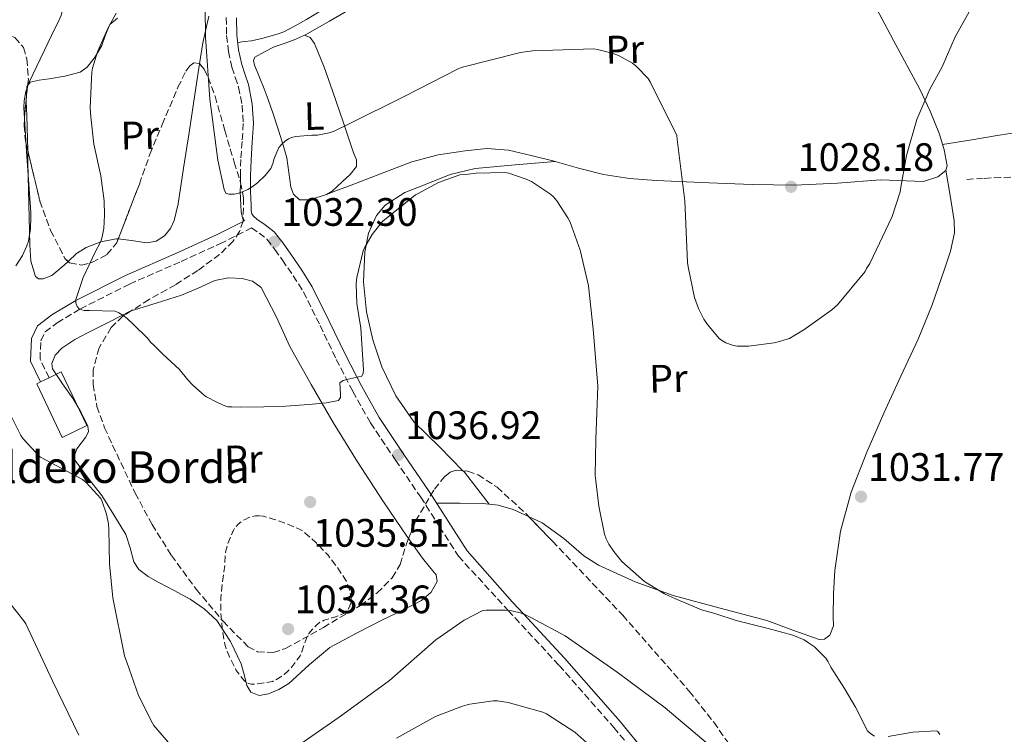
# Model space of a CAD drawing. Units: metres. Extents: x 644583 to 648035, y 4748460 to 4750845.
# Drawn here: x 645669 to 645917, y 4749901 to 4750082 of the extents above; entities that cross this region are included whole.
import ezdxf
from ezdxf.enums import TextEntityAlignment as Align

# ---------------------------------------------------------------- set-up
doc = ezdxf.new("R2010")
doc.units = ezdxf.units.M
doc.header["$MEASUREMENT"] = 0
doc.linetypes.add('DGN Style 3', pattern=[2.435890702152634, 1.739921930109024, -0.6959687720436097])
doc.linetypes.add('DGN Style 5', pattern=[1.217945351076317, 0.5219765790327072, -0.6959687720436097])
for name, color, linetype, lineweight in [('Barranco lineal no visto', 142, 'DGN Style 5', 0), ('Camino', 7, 'DGN Style 3', 0), ('Cota de punto acotado terreno', 7, 'Continuous', 0), ('Curva de nivel de depresión intermedia', 30, 'DGN Style 3', 0), ('Curva de nivel intermedia', 30, 'Continuous', 0), ('Edificio', 1, 'Continuous', 13), ('Etiqueta de uso rústico', 92, 'Continuous', 0), ('Línea de cambio de uso (parcela vista)', 92, 'Continuous', 0), ('Margen derecho', 7, 'Continuous', 0), ('Punto acotado terreno (símbolo)', 7, 'Continuous', 0), ('Senda', 7, 'DGN Style 3', 0), ('Texto de Borda', 7, 'Continuous', 0), ('Zona arbolada', 92, 'DGN Style 3', 0)]:
    doc.layers.add(name, color=color, linetype=linetype, lineweight=lineweight)
doc.styles.add('Style-Arial', font='arial.ttf')

# ---------------------------------------------------------------- blocks, each defined once
blk = doc.blocks.new('5PATER')
at = {"layer": 'Barranco lineal no visto', "linetype": 'Continuous', "lineweight": 0}
h = blk.add_hatch(color=51, dxfattribs=at)
edge = h.paths.add_edge_path()
edge.add_ellipse((0, 0), major_axis=(-0.1095731443231308, -0.1110710700762829), ratio=0.9994222409660317, start_angle=0, end_angle=360)

msp = doc.modelspace()

# ---------------------------------------------------------------- linework, layer by layer
at = {"layer": 'Camino', "color": 7, "linetype": 'DGN Style 3', "lineweight": 0}
for points in [[(645720.7399999985, 4750082.15, 1028.520000000004), (645720.829999998, 4750077.630000001, 1028.559999999998), (645721.3199999996, 4750073.61, 1028.550000000003), (645722.1700000013, 4750069.630000002, 1028.559999999998), (645723.0100000016, 4750067.11, 1028.580000000002), (645723.8399999987, 4750064.58, 1028.619999999995), (645724.7500000006, 4750060.010000001, 1028.690000000002), (645725.0500000003, 4750055.430000002, 1028.880000000005), (645724.7399999973, 4750050.880000001, 1029.210000000006), (645724.4099999988, 4750046.340000001, 1029.580000000002), (645724.3199999993, 4750042.270000001, 1029.869999999995), (645724.2800000012, 4750038.210000002, 1030.160000000003), (645724.3299999982, 4750036.45, 1030.460000000007), (645724.4099999988, 4750034.690000001, 1030.800000000003), (645724.5000000002, 4750033.150000001, 1030.889999999999), (645724.7999999998, 4750031.62, 1030.990000000005), (645725.3200000006, 4750030.810000001, 1031.130000000005)], [(645675.9999999991, 4749991.180000001, 1036.770000000004), (645673.6999999991, 4749995.92, 1036.770000000004), (645673.8899999991, 4750000.530000002, 1036.820000000007), (645675, 4750002.75, 1036.899999999994), (645678.0699999989, 4750005.080000003, 1036.970000000001), (645683.8899999993, 4750008.58, 1034.990000000005), (645696.2800000011, 4750014.86, 1033.009999999995), (645709.3500000002, 4750020.560000001, 1033.009999999995), (645719.1200000002, 4750025.040000002, 1033.009999999995), (645727.14, 4750029.029999999, 1031.460000000007), (645729.030000001, 4750027.750000001, 1031.630000000005), (645731.0000000002, 4750026.180000001, 1031.820000000007), (645733.0199999987, 4750023.609999999, 1032.149999999994), (645734.9099999996, 4750020.930000002, 1032.460000000006), (645737.6599999988, 4750016.960000002, 1032.779999999999), (645740.2199999981, 4750012.869999999, 1033.100000000006), (645744.4499999993, 4750004.380000002, 1033.830000000002), (645748.5399999997, 4749995.840000002, 1034.570000000007), (645752.6999999994, 4749987.730000002, 1035.309999999998), (645757.1799999987, 4749979.779999999, 1036.039999999994), (645763.4799999996, 4749970.380000001, 1036.830000000002), (645769.8500000021, 4749961.03, 1037.389999999999), (645774.6199999999, 4749953.570000002, 1037.710000000007), (645779.3899999997, 4749946.12, 1038.029999999999), (645791.9600000003, 4749932.390000002, 1039.110000000001), (645804.8099999981, 4749918.560000002, 1040.210000000007), (645818.6000000014, 4749902.880000004, 1041.429999999993), (645831.4800000006, 4749887.680000001, 1042.589999999997)]]:
    msp.add_polyline3d(points, dxfattribs=at)
at = {"layer": 'Curva de nivel de depresión intermedia', "color": 30, "linetype": 'DGN Style 3', "lineweight": 0, "elevation": 1035, "flags": 128}
msp.add_lwpolyline([(645729.0700000012, 4749956.31), (645728.1100000001, 4749956.279999998), (645727.4000000015, 4749956.189999999), (645726.4300000014, 4749955.859999998), (645725.5500000007, 4749955.430000001), (645724.6299999999, 4749954.910000001), (645723.7699999993, 4749954.24), (645722.9600000002, 4749953.310000001), (645722.4500000007, 4749952.480000001), (645722.3800000013, 4749952.34), (645721.1000000006, 4749949.24), (645720.5500000007, 4749947.119999999), (645720.4800000014, 4749946.279999998), (645720.3800000009, 4749944.15), (645719.3300000003, 4749935.59), (645719.3300000003, 4749934.640000001), (645719.3799999994, 4749931.859999999), (645719.7000000014, 4749928.010000001), (645720.3499999996, 4749923.890000001), (645720.7400000007, 4749922.609999998), (645721.57, 4749920.67), (645723.2799999999, 4749917.289999999), (645723.7800000005, 4749916.630000001), (645725.1700000009, 4749914.800000001), (645725.9900000012, 4749914.109999999), (645727.0400000017, 4749913.83), (645727.9200000003, 4749913.83), (645728.2900000013, 4749913.83), (645732.3900000005, 4749914.489999999), (645733.07, 4749914.779999998), (645735.3800000012, 4749916.210000001), (645736.2300000006, 4749917), (645737.0300000008, 4749917.789999999), (645739.4300000013, 4749920.930000001), (645739.7900000013, 4749921.949999998), (645741.0899999999, 4749925.63), (645741.6300000007, 4749926.609999998), (645742.5200000004, 4749927.730000001), (645743.5799999998, 4749928.830000001), (645744.4699999995, 4749929.51), (645745.490000001, 4749929.959999999), (645747.4199999998, 4749930.539999999), (645747.8400000001, 4749930.640000002), (645750.3700000002, 4749931.640000001), (645751.1500000004, 4749932.239999999), (645751.2700000011, 4749932.38), (645751.8600000012, 4749933.319999998), (645752.2900000003, 4749934.62), (645752.3100000004, 4749935.59), (645752.2800000013, 4749935.779999999), (645751.5800000017, 4749938.529999999), (645751.0699999998, 4749939.81), (645750.9800000006, 4749940), (645748.6800000004, 4749943.480000001), (645746.4400000009, 4749946.359999998), (645743.2900000014, 4749949.67), (645740.5900000014, 4749952.069999999), (645739.2700000004, 4749952.949999998), (645738.4299999999, 4749953.319999999), (645738.0700000002, 4749953.46), (645735.37, 4749954.58), (645732.6000000006, 4749955.519999999), (645730.0999999995, 4749956.199999998), (645729.0700000012, 4749956.31)], dxfattribs=at)
at = {"layer": 'Curva de nivel intermedia', "color": 30, "linetype": 'Continuous', "lineweight": 0, "flags": 128}
for points, elevation in [([(645666.9900000013, 4750174.350000001), (645670.6300000001, 4750164.189999999), (645676.8000000014, 4750149.619999999), (645682.3, 4750134.699999999), (645684.9000000019, 4750123.52), (645684.940000002, 4750122.649999999), (645683.8800000005, 4750107.31), (645681.3600000013, 4750092.029999998), (645681.0599999997, 4750091.239999999), (645679.0099999999, 4750082.680000001), (645678.1600000005, 4750080.640000001), (645677.5300000003, 4750079.58), (645670.9299999997, 4750065.880000001), (645670.1500000019, 4750063.5), (645669.6900000013, 4750061.130000001), (645669.5999999997, 4750059.430000001), (645670.3300000007, 4750048.31), (645671.360000001, 4750032.939999999), (645671.37, 4750031.720000001), (645671.2699999994, 4750028.800000002), (645670.7599999999, 4750025.699999999), (645670.3399999996, 4750024.480000001), (645669.24, 4750022.029999998), (645667.6100000005, 4750019.480000001)], 1040), ([(645715.3700000017, 4750092.380000001), (645715.5100000004, 4750077.249999999), (645716.5699999998, 4750061.569999999), (645718.5800000015, 4750046.16), (645720.2500000012, 4750038.770000001), (645720.6, 4750037.840000001), (645721.3600000021, 4750037.57), (645722.2000000003, 4750037.57), (645722.73, 4750037.579999999), (645723.5800000017, 4750037.699999999), (645724.5499999995, 4750038.079999999), (645726.1600000011, 4750038.730000001), (645727.2800000008, 4750039.390000001), (645728.5999999996, 4750040.439999999), (645730.5399999998, 4750042.26), (645732.0100000005, 4750044.07), (645732.4800000021, 4750045.319999999), (645732.8399999997, 4750046.58), (645734.0500000013, 4750049.309999999), (645734.770000001, 4750050.21), (645735.5900000012, 4750050.980000001), (645736.4899999998, 4750051.569999998), (645737.2200000007, 4750051.909999998), (645738.2800000003, 4750052.13), (645742.3799999995, 4750052.460000001), (645743.8200000012, 4750052.49), (645746.7400000005, 4750053.029999998), (645747.9600000008, 4750053.46), (645751.6100000008, 4750055.230000001), (645765.6400000011, 4750062.239999999), (645779.3200000003, 4750069.249999999), (645780.1100000016, 4750069.54), (645795.0800000007, 4750073.369999998), (645798.1000000003, 4750073.739999999), (645813.6100000002, 4750074.24), (645814.52, 4750074.130000001), (645818.2000000014, 4750073.21), (645819.8399999997, 4750072.57), (645823.310000001, 4750070.609999998), (645824.2699999998, 4750069.859999999)], 1030), ([(645692.9300000007, 4750083.279999999), (645690.8499999996, 4750079.439999999), (645688.190000002, 4750073.529999999), (645686.9300000013, 4750069.42), (645686.8100000008, 4750068.369999998), (645686.7400000015, 4750066.71), (645686.4000000017, 4750059.329999999), (645686.5700000015, 4750057.11), (645687.2700000011, 4750050.199999998), (645689.0300000003, 4750042.199999999), (645689.9100000008, 4750035.88), (645689.9700000011, 4750032.239999999), (645689.8100000003, 4750028.92), (645689.4400000015, 4750026.759999998), (645689.0300000003, 4750025.619999998), (645687.6700000013, 4750022.930000001), (645684.6300000013, 4750016.51), (645682.7100000014, 4750010.970000002), (645682.7600000005, 4750010.079999999), (645683.0700000012, 4750009.199999999), (645683.6400000012, 4750008.52), (645684.8700000006, 4750008.189999999), (645685.7199999999, 4750008.199999999), (645686.1600000003, 4750008.199999999), (645692.6900000013, 4750007.970000001), (645693.6000000011, 4750007.599999999), (645694.6300000015, 4750007.02), (645695.6799999998, 4750006.189999998), (645697.2500000012, 4750004.76), (645700.9400000015, 4750001.080000001), (645701.6000000008, 4750000.2), (645702.41, 4749999.409999998), (645704.7100000001, 4749997.12), (645708.9200000011, 4749993.28), (645711.0600000002, 4749990.709999999)], 1035), ([(645824.2699999998, 4750069.859999999), (645827.3299999998, 4750066.739999999), (645827.8000000014, 4750065.9), (645834.5000000002, 4750052.409999999), (645834.6400000011, 4750051.369999997), (645836.5200000008, 4750035.9), (645837.2699999998, 4750020.31), (645837.3900000004, 4750019.179999999), (645839.030000001, 4750011.449999999), (645840.03, 4750008.67), (645841.3900000014, 4750005.989999999), (645842.2400000007, 4750004.61), (645845.35, 4750001.05), (645846.2500000006, 4750000.460000002), (645846.9500000002, 4750000.039999999), (645848.5900000008, 4749999.390000001), (645849.7799999999, 4749999.179999999), (645850.890000001, 4749999.16), (645852.6000000008, 4749999.16), (645859.150000002, 4750000.019999999), (645859.5200000008, 4750000.079999999), (645863.03, 4750001.15), (645864.1000000008, 4750001.749999999), (645866.6300000009, 4750003.309999999), (645873.7200000009, 4750008.31), (645875.1000000001, 4750009.599999999), (645882.1000000007, 4750017.999999999), (645882.4200000003, 4750018.77), (645883.2699999998, 4750020.09), (645888.9600000004, 4750031.96), (645890.980000001, 4750038.17), (645891.1500000008, 4750039.310000001), (645892.5600000013, 4750047.3), (645895.1299999995, 4750056.42), (645897.9000000012, 4750062.939999999), (645898.3400000016, 4750063.9), (645901.5500000013, 4750069.75), (645904.8500000003, 4750077.329999999), (645908.3500000006, 4750083.609999998)], 1030), ([(645711.0600000002, 4749990.709999999), (645712.2000000001, 4749989.42), (645715.3700000017, 4749986.61), (645715.7200000006, 4749986.369999998), (645718.3800000005, 4749985.029999999), (645719.9200000004, 4749984.279999998), (645721.140000001, 4749983.880000001), (645722.1800000002, 4749983.82), (645724.4600000001, 4749983.800000001), (645730.2400000002, 4749983.81), (645735.77, 4749983.98), (645741.6200000017, 4749984.439999999), (645746.0499999997, 4749984.86), (645749.1200000008, 4749985.479999999), (645749.5700000002, 4749986.21), (645749.5700000002, 4749987.039999999), (645749.4100000013, 4749989.869999999), (645750.2699999998, 4749990.49), (645751.1900000006, 4749990.759999999), (645755.0000000015, 4749991.599999999), (645755.3500000002, 4749992.33), (645755.3600000015, 4749993.180000001), (645754.7100000011, 4750003.680000001), (645753.6900000018, 4750009.95), (645753.5599999998, 4750014.91), (645753.6400000004, 4750015.720000001), (645753.7200000008, 4750016.539999999), (645755.3200000012, 4750023.24), (645755.7200000013, 4750024.17), (645757.6300000001, 4750027.399999999), (645760.070000001, 4750030.520000001), (645760.2800000011, 4750030.75), (645768.4999999999, 4750037.38), (645769.2199999995, 4750037.76), (645774.3300000015, 4750040.470000002), (645779.7600000007, 4750042.460000001), (645781.1399999999, 4750042.529999999), (645783.8800000001, 4750042.829999999), (645791.1199999999, 4750043.010000001), (645792.0800000011, 4750042.840000001), (645796.490000001, 4750041.32), (645797.8000000007, 4750040.720000001), (645802.6700000013, 4750037.579999999), (645803.3500000008, 4750036.890000001), (645804.2000000002, 4750035.909999999), (645807.0000000009, 4750031.609999998), (645807.5799999997, 4750030.48), (645810.1200000012, 4750023.42), (645810.2199999995, 4750023.039999999), (645812.2300000011, 4750014.4), (645813.370000001, 4750003.430000001), (645814.5500000013, 4749989.04), (645814.0999999997, 4749975.56), (645813.9299999999, 4749966.520000001), (645814.0900000008, 4749965.189999998), (645814.8500000008, 4749958.76), (645816.3000000014, 4749951.689999999), (645816.7000000015, 4749950.539999999), (645817.380000001, 4749949.2), (645818.6600000019, 4749947.329999999), (645820.6300000009, 4749944.779999998), (645826.3900000011, 4749939.749999999), (645826.6500000004, 4749939.539999999), (645831.4600000004, 4749936.59), (645832.4999999999, 4749936.15), (645834.0300000008, 4749935.480000001), (645840.8000000013, 4749932.599999999), (645844.1000000003, 4749931.67), (645849.4900000016, 4749929.92), (645857.6000000008, 4749927.869999999), (645863.8100000002, 4749926.210000001), (645866.66, 4749924.99), (645867.8300000012, 4749924.239999999), (645869.2999999998, 4749923.220000001), (645872.190000002, 4749920.410000001), (645872.78, 4749919.409999999), (645873.4700000007, 4749918.109999998), (645876.8500000002, 4749912.749999999), (645879.7000000001, 4749908.01), (645882.7100000009, 4749901.999999999), (645883.4999999999, 4749901.230000001), (645884.4200000007, 4749900.679999999)], 1035), ([(645666.0400000013, 4749982.199999998), (645668.88, 4749976.640000002), (645669.4800000013, 4749975.789999999), (645673.5899999996, 4749971.279999999), (645673.8300000011, 4749971.17), (645684.4400000013, 4749965.529999998), (645685.4000000004, 4749964.739999998), (645689.0800000017, 4749960.680000001), (645689.4300000003, 4749959.970000001), (645690.5099999999, 4749956.739999999), (645691.0000000016, 4749954.260000001), (645691.0799999998, 4749952.970000001), (645691.2200000007, 4749944.159999999), (645692.0700000002, 4749935.640000002), (645695.0700000019, 4749920.930000001), (645695.3899999993, 4749920.009999998), (645695.6300000007, 4749919.369999999), (645698.5499999998, 4749910.980000001), (645702.1100000005, 4749903.939999999), (645702.4900000005, 4749903.37), (645707.0800000015, 4749898.019999999)], 1040), ([(645662.4400000004, 4749938.739999999), (645669.6500000012, 4749929.820000002), (645670.0900000016, 4749929.01), (645676.890000001, 4749914.609999998), (645683.4900000015, 4749900.909999998)], 1045), ([(645736.8699999999, 4749896.91), (645749.2200000014, 4749905.5), (645761.990000001, 4749914.710000001), (645773.6299999995, 4749925.02), (645780.7900000011, 4749930), (645785.5699999998, 4749932.409999999), (645786.3800000013, 4749932.51), (645791.1800000002, 4749932.460000001), (645792.8299999998, 4749932.310000001), (645794.9600000001, 4749931.84), (645796.110000001, 4749931.430000001), (645797.7899999997, 4749930.569999999), (645806.3100000002, 4749926.039999999), (645819.4300000007, 4749916.880000002), (645831.57, 4749907.82), (645843.0800000011, 4749898.159999999)], 1040), ([(645763.7700000004, 4749900.16), (645773.5900000016, 4749905.609999999), (645780.4400000002, 4749908.289999999), (645781.550000001, 4749908.570000002), (645782.2900000009, 4749908.77), (645788.1800000007, 4749909.599999999), (645789.2400000001, 4749909.57), (645791.9800000006, 4749909.190000001), (645800.6700000007, 4749906.720000001), (645801.5800000007, 4749906.28), (645808.7399999998, 4749901.680000001), (645811.8199999998, 4749899.029999999)], 1045), ([(645887.9200000011, 4749900.58), (645894.1200000015, 4749901.710000001), (645900.1000000006, 4749901.99), (645900.4900000017, 4749901.82), (645900.9800000013, 4749901.069999999)], 1035)]:
    msp.add_lwpolyline(points, dxfattribs=dict(at, elevation=elevation))
at = {"layer": 'Edificio', "color": 1, "linetype": 'Continuous', "lineweight": 13, "elevation": 1037, "flags": 128}
msp.add_lwpolyline([(645685.5300000003, 4749979.100000001), (645679.3200000003, 4749976.140000001), (645672.8700000001, 4749989.689999999), (645673.8399999999, 4749990.16), (645676, 4749991.180000001), (645679.0800000001, 4749992.65), (645685.5300000003, 4749979.100000001)], close=True, dxfattribs=at)
at = {"layer": 'Edificio', "color": 51, "linetype": 'Continuous', "lineweight": 13, "elevation": 1037, "flags": 128}
msp.add_lwpolyline([(645679.0800000001, 4749992.65), (645676, 4749991.180000001), (645673.8399999999, 4749990.16), (645672.8700000001, 4749989.689999999), (645679.3200000003, 4749976.140000001), (645685.5300000003, 4749979.100000001), (645679.0800000001, 4749992.65)], dxfattribs=at)
at = {"layer": 'Línea de cambio de uso (parcela vista)', "color": 92, "linetype": 'Continuous', "lineweight": 0, "extrusion": (0.3540621305001537, 0.0692587132000568, 0.9326538684804586), "elevation": 558560.1233485381, "flags": 128}
msp.add_lwpolyline([(4537759.024794882, -1441084.506213413), (4537762.582302688, -1441085.504072309), (4537762.792794659, -1441085.747716189)], dxfattribs=at)
at = {"layer": 'Línea de cambio de uso (parcela vista)', "color": 92, "linetype": 'Continuous', "lineweight": 0, "extrusion": (-0.4264544757328971, -0.004566486858873614, 0.9044974998998878), "elevation": -296099.6464273126, "flags": 128}
msp.add_lwpolyline([(-4742862.896780114, 630420.822045387), (-4742865.696129988, 630420.7915002076), (-4742871.587184301, 630420.7181715552), (-4742875.279439755, 630420.5071411973)], dxfattribs=at)
at = {"layer": 'Línea de cambio de uso (parcela vista)', "color": 92, "linetype": 'Continuous', "lineweight": 0, "extrusion": (-0.01093795500686193, 0.06653923339078746, 0.9977238553628125), "elevation": 310027.4734203448, "flags": 128}
msp.add_lwpolyline([(-1407837.024831876, -4571868.692838275), (-1407837.024831876, -4571868.678008575)], dxfattribs=at)
at = {"layer": 'Línea de cambio de uso (parcela vista)', "color": 92, "linetype": 'Continuous', "lineweight": 0}
for points in [[(645860.75, 4750137.52, 1020.059999999998), (645866.4699999997, 4750125.82, 1021.300000000003), (645872.1900000004, 4750114.109999999, 1022.539999999994), (645875.0499999998, 4750107.730000001, 1024.139999999999), (645878.79, 4750098.210000001, 1028.130000000005), (645880.7000000002, 4750093.460000001, 1029.740000000005), (645882.8099999997, 4750088.699999999, 1030.410000000003), (645889.29, 4750076.380000001, 1030.460000000006), (645895.9299999997, 4750064.060000001, 1030.479999999996), (645898.5, 4750058.52, 1030.479999999996), (645900.8600000005, 4750052.74, 1030.479999999996), (645902.0599999997, 4750048.74, 1030.449999999997), (645902.7800000003, 4750044.74, 1030.410000000003), (645902.4824000001, 4750043.6054, 1030.410000000003)], [(645819.6100000005, 4750120.799000001, 1023.188800000004), (645817.3399999999, 4750119.869999999, 1023.369999999995), (645799.5099999999, 4750112.34, 1024.699999999997), (645781.8200000003, 4750104.390000001, 1025.869999999995), (645769.0800000001, 4750097.970000001, 1026.279999999999), (645756.6100000005, 4750091.01, 1026.570000000007), (645748.79, 4750086.359999999, 1026.960000000006), (645740.9900000002, 4750081.67, 1027.339999999997), (645738.1799999997, 4750080.060000001, 1027.410000000003), (645735.29, 4750078.59, 1027.470000000001), (645733.8700000001, 4750078.060000001, 1027.550000000003), (645732.4100000003, 4750077.630000001, 1027.660000000003), (645729.75, 4750076.850000001, 1027.529999999999), (645727.0999999996, 4750076.289999999, 1027.660000000003), (645725.3700000001, 4750076.09, 1028.110000000001), (645723.6399999997, 4750075.890000001, 1028.550000000003)], [(645740.5700000003, 4750077.689999999, 1027.660000000003), (645746.79, 4750081.279999999, 1027.399999999994), (645753.0199999996, 4750084.869999999, 1027.149999999994), (645759.6200000001, 4750088.57, 1026.589999999997), (645766.2699999996, 4750092.16, 1025.929999999993), (645777.0899999999, 4750097.430000001, 1025.240000000005), (645788.2199999997, 4750102.08, 1024.779999999999), (645796.7300000006, 4750104.980000001, 1024.690000000002), (645805.3099999997, 4750107.710000001, 1024.649999999994), (645810.6100000005, 4750109.730000001, 1024.559999999998), (645815.7400000002, 4750112.32, 1024.330000000002), (645817.6399999997, 4750114, 1024), (645818.6900000004, 4750116.220000001, 1023.630000000005), (645819.1500000004, 4750118.51, 1023.410000000004), (645819.6100000005, 4750120.799000001, 1023.190000000002)], [(645716.3099999997, 4750082.480000001, 1030.679999999993), (645714.8099999997, 4750075.779999999, 1030.860000000001), (645714.0037000002, 4750070.468400001, 1031.075700000001)], [(645670.5826000003, 4750064.960200001, 1039.222099999999), (645671.2100000001, 4750065.82, 1038.919999999998), (645673.5099999999, 4750066.380000001, 1038.020000000004), (645676.0300000003, 4750066.689999999, 1037.199999999997), (645679.9800000006, 4750067.34, 1036.110000000001), (645683.8399999999, 4750068.359999999, 1035.279999999999), (645685.5899999999, 4750069.600000001, 1034.990000000005), (645687.6200000001, 4750072.210000001, 1034.639999999999), (645689.3399999999, 4750075.140000001, 1034.380000000005), (645690.2000000002, 4750077.83, 1034.229999999996), (645691.3300000001, 4750080.390000001, 1034.059999999998), (645693.2800000003, 4750081.99, 1033.850000000006)], [(645746.0199999996, 4750037.51, 1031.119999999995), (645744.4400000004, 4750036.930000001, 1031.119999999995), (645742.8200000003, 4750036.49, 1031.139999999999), (645741.1799999997, 4750036.16, 1031.179999999993), (645739.2000000002, 4750036.16, 1031.179999999993), (645737.75, 4750037.52, 1031.149999999994), (645737.0199999996, 4750039.359999999, 1031.119999999995), (645736.5300000003, 4750043.07, 1031.029999999999), (645736, 4750046.720000001, 1030.860000000001), (645734.9199999999, 4750050.51, 1030.470000000001), (645733.7599999999, 4750054.27, 1029.960000000006), (645732.5700000003, 4750057.869999999, 1029.449999999997), (645731.3300000001, 4750061.439999999, 1028.940000000002), (645730.2800000003, 4750064.16, 1028.559999999998), (645729.2100000001, 4750066.880000001, 1028.360000000001), (645728.5499999998, 4750068.52, 1028.360000000001), (645727.8700000001, 4750070.15, 1028.360000000001), (645727.5800000001, 4750071.289999999, 1028.380000000005), (645727.9299999997, 4750072.189999999, 1028.360000000001), (645730.4000000004, 4750073.470000001, 1028.110000000001), (645732.8600000005, 4750074.75, 1027.789999999994), (645735.5800000001, 4750075.710000001, 1027.759999999995), (645738.2999999998, 4750076.67, 1027.720000000001), (645740.54, 4750077.699999999, 1027.660000000003), (645741.9699999997, 4750077.100000001, 1027.649999999994), (645743.04, 4750075.59, 1027.660000000003), (645745.5, 4750069.630000001, 1027.690000000002), (645747.5800000001, 4750063.680000001, 1027.850000000006), (645750.2599999999, 4750055.84, 1029.110000000001), (645752.8899999997, 4750048, 1030.729999999996), (645753.5999999996, 4750046.24, 1030.979999999996), (645753.6600000003, 4750044.550000001, 1031.119999999995), (645752.0499999998, 4750042.52, 1031.119999999995), (645750.0099999999, 4750040.710000001, 1031.119999999995), (645748.7699999996, 4750039.49, 1031.119999999995), (645747.4500000002, 4750038.34, 1031.119999999995), (645746.0199999996, 4750037.51, 1031.119999999995)], [(645714.0037000002, 4750070.468400001, 1031.075700000001), (645713.0899999999, 4750064.449999999, 1031.320000000007), (645711.3600000005, 4750053.119999999, 1031.880000000005), (645709.9800000006, 4750044.130000001, 1032.429999999993), (645708.6100000005, 4750035.140000001, 1032.970000000001), (645707.6200000001, 4750030.930000001, 1033.229999999996), (645706.6600000003, 4750028.930000001, 1033.360000000001), (645705.1500000004, 4750027.01, 1033.479999999996), (645703, 4750025.680000001, 1033.589999999997), (645700.6699999999, 4750025.279999999, 1033.679999999993), (645696.79, 4750025.83, 1033.880000000005), (645693.4628, 4750026.2437, 1034.086899999995)], [(645901.6600000003, 4750050.09, 1030.460000000006), (645908.5499999998, 4750051.230000001, 1030.220000000001), (645915.4500000002, 4750052.369999999, 1029.979999999996), (645919.8300000001, 4750053.01, 1030.199999999997), (645924.2199999997, 4750053.460000001, 1030.490000000005), (645926.9000000004, 4750052.91, 1030.460000000006), (645929.4699999997, 4750051.470000001, 1030.429999999993), (645934.2999999998, 4750048.09, 1030.550000000003), (645936.3200000003, 4750046.140000001, 1030.570000000007), (645937.9100000003, 4750043.859999999, 1030.429999999993), (645940.5199999996, 4750039, 1029.910000000003), (645943.1299999999, 4750034.15, 1029.399999999994)], [(645680.7867000002, 4750020.5702, 1036.934599999993), (645679.8300000001, 4750019.66, 1037.429999999993), (645676.6699999999, 4750017.029999999, 1038.600000000006), (645674.4600000001, 4750016.180000001, 1038.770000000004), (645673.3399999999, 4750016.180000001, 1038.830000000002), (645672.5700000003, 4750016.77, 1038.919999999998), (645671.4100000003, 4750020.67, 1039.580000000002), (645671.1699999999, 4750024.710000001, 1040.009999999995), (645670.9000000004, 4750035.140000001, 1039.929999999993), (645670.6500000004, 4750045.57, 1039.820000000007), (645670.5870000003, 4750048.6611, 1039.804300000003)], [(645803.7699999996, 4750045.82, 1033.2932), (645803.5199999996, 4750045.890000001, 1033.289999999994), (645797.7699999996, 4750047.350000001, 1033.289999999994), (645792, 4750048.710000001, 1033.289999999994), (645786.54, 4750049.09, 1033.279999999999), (645781.0499999998, 4750048.51, 1033.229999999996), (645774.25, 4750047.470000001, 1033.039999999994), (645767.6100000005, 4750045.699999999, 1032.779999999999), (645759.7199999997, 4750042.680000001, 1032.610000000001), (645751.8700000001, 4750039.680000001, 1032.009999999995), (645748.7999999998, 4750038.539999999, 1031.559999999998), (645746.0199999996, 4750037.51, 1031.119999999995)], [(645803.7699999996, 4750045.82, 1033.289999999994), (645793.6900000004, 4750044.930000001, 1033.559999999998), (645783.6100000005, 4750044.050000001, 1033.820000000007), (645777.3099999997, 4750042.5, 1034.460000000006), (645771.2000000002, 4750040.08, 1035.289999999994), (645765.8799999999, 4750038.01, 1035.759999999995), (645760.8899999997, 4750034.77, 1036), (645758.6699999999, 4750032.16, 1035.979999999996), (645756.6799999997, 4750027.730000001, 1035.919999999998), (645755.7699999996, 4750023, 1035.869999999995), (645755.3899999997, 4750015.390000001, 1035.839999999997), (645756.1600000003, 4750007.83, 1035.869999999995), (645757.7199999997, 4750000.810000001, 1036.169999999998), (645760.0599999997, 4749993.939999999, 1036.509999999995), (645763.5899999999, 4749986.67, 1036.660000000003), (645768.1200000001, 4749980.050000001, 1036.759999999995), (645774.5999999996, 4749973.710000001, 1036.740000000005), (645780.5272000004, 4749967.7171, 1036.824399999998)], [(645902.4824000001, 4750043.6054, 1030.410000000003), (645902.4600000001, 4750043.52, 1030.410000000003), (645900.4400000004, 4750041.970000001, 1030.320000000007), (645896.8600000005, 4750040.720000001, 1029.869999999995), (645885.9500000002, 4750041.220000001, 1028.110000000001), (645875.1500000004, 4750040.34, 1027.309999999998), (645864.3799999999, 4750039.810000001, 1027.470000000001), (645853.5300000003, 4750039.980000001, 1028.610000000001), (645842.6799999997, 4750040.449999999, 1029.899999999994), (645829.29, 4750040.970000001, 1031.949999999997), (645822.6200000001, 4750041.51, 1032.869999999995), (645816, 4750042.560000001, 1033.360000000001), (645809.7400000002, 4750044.15, 1033.369999999995), (645803.7699999996, 4750045.82, 1033.2932)], [(645902.4824000001, 4750043.6054, 1030.410999999993), (645903.5300000003, 4750037.24, 1030.839999999997), (645904.5700000003, 4750030.859999999, 1031.259999999995), (645904.6699999999, 4750027.779999999, 1031.470000000001), (645903.6900000004, 4750023.17, 1031.75), (645902.1399999997, 4750018.58, 1031.899999999994), (645899, 4750009.640000001, 1031.889999999999), (645895.4800000006, 4750000.980000001, 1031.839999999997), (645891.1399999997, 4749991.630000001, 1031.860000000001), (645886.7800000003, 4749982.289999999, 1031.899999999994), (645882.5, 4749972.380000001, 1032.020000000004), (645878.5800000001, 4749962.26, 1032.220000000001), (645875.9100000003, 4749952.480000001, 1032.509999999995), (645874.4199999999, 4749942.480000001, 1032.919999999998), (645874.1299999999, 4749936.699999999, 1033.25), (645873.9800000006, 4749930.9, 1033.559999999998), (645874.0800000001, 4749928.52, 1033.660000000003), (645873.2100000001, 4749926.16, 1033.759999999995), (645871.8600000005, 4749925.16, 1033.830000000002), (645870.4600000001, 4749925.07, 1033.880000000005), (645863.8700000001, 4749927.449999999, 1033.899999999994), (645857.2699999996, 4749929.869999999, 1033.820000000007), (645845.4800000006, 4749932.980000001, 1033.809999999998), (645833.5899999999, 4749936.210000001, 1033.820000000007), (645824.0300000003, 4749939.640000001, 1033.949999999997), (645814.7800000003, 4749943.83, 1034.460000000006), (645811.04, 4749946.220000001, 1034.830000000002), (645805.9800000006, 4749950.619999999, 1035.410000000003), (645800.5099999999, 4749954.58, 1036), (645797.1096000001, 4749956.145099999, 1036.354000000007)], [(645693.4628, 4750026.2437, 1034.086899999995), (645692.9299999997, 4750026.310000001, 1034.119999999995), (645689.0999999996, 4750025.52, 1034.509999999995), (645685.3700000001, 4750024.130000001, 1035.080000000002), (645682.9199999999, 4750022.600000001, 1035.830000000002), (645680.7867000002, 4750020.5702, 1036.934599999993)], [(645696.7430999996, 4750008.1019, 1036.027799999996), (645703.04, 4750010.050000001, 1035.279999999999), (645709.4400000004, 4750012.039999999, 1034.509999999995), (645713.6799999997, 4750013.83, 1034.179999999993), (645717.8799999999, 4750015.75, 1034), (645721.2699999996, 4750016.42, 1033.809999999998), (645724.7300000006, 4750016.26, 1033.679999999993), (645727.3799999999, 4750015.600000001, 1033.649999999994), (645729.5300000003, 4750013.960000001, 1033.679999999993), (645733.4199999999, 4750006.529999999, 1033.729999999996), (645736.8300000001, 4749999.109999999, 1033.869999999995), (645742.1900000004, 4749989.470000001, 1034.429999999993), (645747.7100000001, 4749979.91, 1035.020000000004), (645753.8899999997, 4749969.930000001, 1035.350000000006), (645760.25, 4749960.07, 1035.660000000003), (645765.2199999997, 4749952.779999999, 1035.880000000005), (645766.7779000001, 4749950.5781, 1035.950500000006)], [(645766.7779000001, 4749950.5781, 1035.950500000006), (645770.2999999998, 4749945.600000001, 1036.110000000001), (645772.0899999999, 4749943.470000001, 1036.190000000002), (645773.75, 4749941.380000001, 1036.240000000005), (645773.9900000002, 4749939.74, 1036.240000000005), (645772.5099999999, 4749937.029999999, 1036.240000000005), (645770.04, 4749934.92, 1036.240000000005), (645765.2000000002, 4749932.449999999, 1036.240000000005), (645760.3799999999, 4749930.180000001, 1036.240000000005), (645753.6299999999, 4749926.689999999, 1035.949999999997), (645746.9400000004, 4749923.08, 1035.470000000001), (645741.6799999997, 4749918.730000001, 1035.070000000007), (645736.5700000003, 4749913.99, 1034.699999999997), (645734.0300000003, 4749912.49, 1034.669999999998), (645731.3899999997, 4749911.369999999, 1034.759999999995), (645729.0499999998, 4749910.92, 1034.850000000006), (645726.9100000003, 4749911.810000001, 1034.960000000006), (645725.9100000003, 4749913.5, 1035.050000000003), (645725.2800000003, 4749916.25, 1035.199999999997), (645724.54, 4749918.92, 1035.339999999997), (645721.8399999999, 4749924.550000001, 1035.580000000002), (645718.3899999997, 4749929.859999999, 1035.850000000006), (645715.2000000002, 4749932.859999999, 1036.259999999995), (645711.6100000005, 4749935.24, 1036.809999999998), (645707.5800000001, 4749937.430000001, 1037.460000000006), (645703.5499999998, 4749939.59, 1038.089999999997), (645701.04, 4749940.99, 1038.410000000003), (645698.6799999997, 4749942.730000001, 1038.600000000006), (645697.3700000001, 4749944.689999999, 1038.690000000002), (645696.4699999997, 4749948.210000001, 1038.800000000003), (645695.3600000005, 4749951.619999999, 1038.919999999998), (645692.3700000001, 4749956.600000001, 1039.149999999994), (645689.2800000003, 4749961.480000001, 1039.369999999995), (645685.8899999997, 4749965.84, 1039.649999999994), (645682.5599999997, 4749970.310000001, 1039.880000000005), (645682.29, 4749971.33, 1039.889999999999), (645683.0300000003, 4749973.210000001, 1039.850000000006), (645685.2000000002, 4749976.119999999, 1039.699999999997), (645685.9100000003, 4749977.560000001, 1039.619999999995), (645685.8200000003, 4749978.949999999, 1039.559999999998), (645684.0700000003, 4749982.449999999, 1039.509999999995), (645682.1100000005, 4749985.859999999, 1039.440000000002), (645679.3499999996, 4749989.699999999, 1038.690000000002), (645676.8600000005, 4749993.480000001, 1037.899999999994), (645676.6799999997, 4749994.77, 1037.830000000002), (645677.5700000003, 4749996.880000001, 1037.740000000005), (645679.2300000006, 4749998.66, 1037.639999999999), (645682.5099999999, 4750000.859999999, 1037.460000000006), (645685.8799999999, 4750002.630000001, 1037.199999999997), (645691.2599999999, 4750005.350000001, 1036.619999999995), (645696.6399999997, 4750008.07, 1036.039999999994), (645696.7430999996, 4750008.1019, 1036.027799999996)], [(645780.5272000004, 4749967.7171, 1036.824399999998), (645780.9199999999, 4749967.32, 1036.830000000002), (645784.0300000003, 4749963.289999999, 1037.009999999995), (645787.1500000004, 4749959.27, 1037.199999999997)], [(645797.1096000001, 4749956.145099999, 1036.354000000007), (645793.2100000001, 4749957.939999999, 1036.759999999995), (645789.4199999999, 4749959.02, 1037.089999999997), (645785.5300000003, 4749959.439999999, 1037.279999999999), (645779.7000000002, 4749959.480000001, 1037.389999999999), (645773.8799999999, 4749959.52, 1037.509999999995)]]:
    msp.add_polyline3d(points, dxfattribs=at)
at = {"layer": 'Margen derecho', "color": 7, "linetype": 'Continuous', "lineweight": 0}
for points in [[(645723.3200000002, 4750082.11, 1028.520000000004), (645723.4099999995, 4750077.820000002, 1028.559999999998), (645723.87, 4750074.040000001, 1028.550000000003), (645724.6700000024, 4750070.310000001, 1028.559999999998), (645725.4600000014, 4750067.920000002, 1028.580000000002), (645726.3399999999, 4750065.230000001, 1028.619999999995), (645727.3099999977, 4750060.350000001, 1028.690000000002), (645727.6400000007, 4750055.42, 1028.880000000005), (645727.3099999977, 4750050.699999999, 1029.210000000006), (645726.989999998, 4750046.220000003, 1029.580000000002), (645726.8999999987, 4750042.230000001, 1029.869999999995), (645726.8599999985, 4750038.230000001, 1030.160000000003), (645726.9099999998, 4750036.540000002, 1030.460000000007), (645726.989999998, 4750034.82, 1030.800000000003), (645727.0599999975, 4750033.470000001, 1030.889999999999), (645727.2299999995, 4750032.600000001, 1030.990000000005), (645727.6400000007, 4750031.980000002, 1031.220000000001), (645728.4899999979, 4750031.230000001, 1031.440000000003), (645730.5599999976, 4750029.82, 1031.630000000005), (645732.850000001, 4750028.01, 1031.820000000007), (645735.0899999985, 4750025.150000001, 1032.149999999994), (645737.0199999996, 4750022.410000001, 1032.460000000006), (645739.8099999991, 4750018.380000001, 1032.779999999999), (645742.4699999989, 4750014.130000002, 1033.100000000006), (645746.7600000005, 4750005.510000001, 1033.830000000002), (645750.8500000008, 4749996.99, 1034.570000000007), (645754.9699999981, 4749988.95, 1035.309999999998), (645759.379999998, 4749981.130000002, 1036.039999999994), (645765.6200000009, 4749971.82, 1036.830000000002), (645772.0000000001, 4749962.45, 1037.389999999999), (645776.7899999979, 4749954.960000002, 1037.710000000007), (645781.5599999977, 4749947.500000001, 1037.979999999996), (645793.050000001, 4749934.480000001, 1039.130000000005), (645795.7699999991, 4749931.550000001, 1039.399999999994), (645806.1299999991, 4749920.400000001, 1040.419999999998), (645820.2100000007, 4749904.380000002, 1041.839999999997), (645832.890000001, 4749888.890000001, 1043.179999999993)], [(645725.3200000006, 4750030.810000001, 1031.130000000005), (645718.0899999999, 4750027.210000002, 1033), (645708.3700000013, 4750022.76, 1033), (645695.260000002, 4750017.030000002, 1033), (645682.7299999993, 4750010.680000001, 1035), (645676.7199999989, 4750007.070000002, 1037), (645673.1000000001, 4750004.320000002, 1037), (645671.5199999998, 4750001.140000001, 1037), (645671.2899999997, 4749995.420000001, 1037), (645673.8399999999, 4749990.160000003, 1037)]]:
    msp.add_polyline3d(points, dxfattribs=at)
at = {"layer": 'Senda', "color": 7, "linetype": 'DGN Style 3', "lineweight": 0}
msp.add_polyline3d([(645918.8999999985, 4750041.850000001, 1030.940000000002), (645916.3500000003, 4750041.790000002, 1030.919999999998), (645911.9299999991, 4750041.540000002, 1031.179999999993), (645907.5100000004, 4750041.28, 1031.440000000003)], dxfattribs=at)
at = {"layer": 'Zona arbolada', "color": 92, "linetype": 'DGN Style 3', "lineweight": 0, "extrusion": (0.9879872253681361, -0.103773654417989, 0.1145088256777952), "elevation": 145101.7764254237, "flags": 128}
msp.add_lwpolyline([(4791524.638975851, -15678.56852585389), (4791524.427565039, -15678.56399605794), (4791520.697080934, -15678.55775500574)], dxfattribs=at)
at = {"layer": 'Zona arbolada', "color": 92, "linetype": 'DGN Style 3', "lineweight": 0}
for points in [[(645656.9856000004, 4750077.4781, 1045.073300000004), (645658.5599999997, 4750078.08, 1044.320000000007), (645661.8499999996, 4750078.51, 1042.630000000005), (645664.25, 4750078.33, 1041.339999999997), (645667.3799999999, 4750077.119999999, 1039.570000000007), (645669.5, 4750074.58, 1039.679999999993), (645670.4100000003, 4750071.730000001, 1039.800000000003), (645670.7599999999, 4750066.609999999, 1039.960000000006), (645670.5826000003, 4750064.960200001, 1039.995500000005)], [(645667.3799999999, 4750077.119999999, 1039.570000000007), (645669.5, 4750074.58, 1039.679999999993), (645670.4100000003, 4750071.730000001, 1039.800000000003), (645670.7599999999, 4750066.609999999, 1039.960000000006), (645670.5599999997, 4750064.75, 1040), (645669.9299999997, 4750058.77, 1040.009999999995), (645669.79, 4750056.58, 1040), (645669.6799999997, 4750054.869999999, 1040.020000000004), (645670.0099999999, 4750051.029999999, 1040.029999999999), (645670.2100000001, 4750050.230000001, 1040), (645673.6799999997, 4750035.789999999, 1038.610000000001), (645676.3799999999, 4750028.390000001, 1037.639999999999), (645680, 4750021.33, 1036.699999999997), (645681.1699999999, 4750020.199999999, 1036.720000000001), (645684.1799999997, 4750019.67, 1036.740000000005), (645686.8200000003, 4750020.27, 1036.75), (645690.5800000001, 4750022.32, 1036.740000000005), (645693.0499999998, 4750025.17, 1036.699999999997), (645698.79, 4750040.100000001, 1036.309999999998), (645701.4400000004, 4750047.66, 1035.889999999999), (645704.5700000003, 4750055.119999999, 1035.160000000003), (645708.5499999998, 4750064.550000001, 1033.929999999993), (645710.5499999998, 4750068.59, 1033.25), (645711.54, 4750069.970000001, 1032.919999999998), (645712.5099999999, 4750070.74, 1032.600000000006), (645713.9600000001, 4750070.52, 1032.139999999999), (645715.1699999999, 4750069.09, 1031.740000000005), (645716.2000000002, 4750067.07, 1031.399999999994), (645717.9199999999, 4750062.279999999, 1030.820000000007), (645720.3799999999, 4750053.640000001, 1030), (645722.75, 4750045.65, 1029.279999999999), (645724.3300000001, 4750040.529999999, 1029.009999999995), (645725.1200000001, 4750036.57, 1029.059999999998), (645724.9900000002, 4750030.789999999, 1029.440000000002), (645724.0999999996, 4750028.119999999, 1029.720000000001), (645722.4900000002, 4750025.680000001, 1030.039999999994), (645719.0700000003, 4750022.300000001, 1030.630000000005), (645713.5800000001, 4750018.300000001, 1031.710000000006), (645707.9000000004, 4750014.680000001, 1033.119999999995), (645701.2300000006, 4750010.939999999, 1035.149999999994), (645694.5899999999, 4750006.74, 1037.210000000006), (645691.7000000002, 4750003.869999999, 1038.149999999994), (645688.6100000005, 4749998.77, 1039.470000000001), (645687.1600000003, 4749993.17, 1040.539999999994), (645687.1200000001, 4749989.539999999, 1040.970000000001), (645688.0700000003, 4749983.970000001, 1041.259999999995), (645689.9800000006, 4749978.58, 1041.309999999998), (645697.7199999997, 4749962.060000001, 1041.179999999993), (645702.0300000003, 4749954.100000001, 1040.940000000002), (645706.8799999999, 4749946.33, 1040.539999999994), (645713.1399999997, 4749937.810000001, 1039.699999999997), (645719.9299999997, 4749929.689999999, 1038.490000000005), (645726.2599999999, 4749923.26, 1036.570000000007), (645728.6299999999, 4749922.01, 1036.190000000002), (645732.5700000003, 4749921.810000001, 1036.059999999998), (645735.7400000002, 4749922.789999999, 1036.070000000007), (645745.2699999996, 4749928.15, 1036.440000000002), (645754.6100000005, 4749933.689999999, 1037.179999999993), (645758.8600000005, 4749936.850000001, 1037.520000000004), (645762.6799999997, 4749940.689999999, 1037.720000000001), (645764.6399999997, 4749944.02, 1037.789999999994), (645766.3600000005, 4749949.539999999, 1037.889999999999), (645768.5700000003, 4749955.029999999, 1037.979999999996), (645773.2999999998, 4749963.07, 1038.110000000001), (645775.9199999999, 4749966.289999999, 1038.169999999998), (645777.3300000001, 4749967.33, 1038.199999999997), (645778.8099999997, 4749967.83, 1038.240000000005), (645781.7000000002, 4749967.640000001, 1038.25), (645784.3499999996, 4749966.66, 1038.190000000002), (645789.1600000003, 4749963.550000001, 1038.009999999995), (645796.4000000004, 4749956.880000001, 1037.660000000003), (645803.1299999999, 4749949.91, 1037.470000000001), (645820.8600000005, 4749931.230000001, 1038.169999999998), (645837.6900000004, 4749912.02, 1039.770000000004), (645843.8600000005, 4749904.210000001, 1040.850000000006), (645852.3099999997, 4749892.07, 1043.190000000002)], [(645693.4628, 4750026.2437, 1036.672000000006), (645698.79, 4750040.100000001, 1036.309999999998), (645701.4400000004, 4750047.66, 1035.889999999999), (645704.5700000003, 4750055.119999999, 1035.160000000003), (645708.5499999998, 4750064.550000001, 1033.929999999993), (645710.5499999998, 4750068.59, 1033.25), (645711.54, 4750069.970000001, 1032.919999999998), (645712.5099999999, 4750070.74, 1032.600000000006), (645713.9600000001, 4750070.52, 1032.139999999999), (645714.0037000002, 4750070.468400001, 1032.125599999999)], [(645714.0037000002, 4750070.468400001, 1032.125599999999), (645715.1699999999, 4750069.09, 1031.740000000005), (645716.2000000002, 4750067.07, 1031.399999999994), (645717.9199999999, 4750062.279999999, 1030.820000000007), (645720.3799999999, 4750053.640000001, 1030), (645722.75, 4750045.65, 1029.279999999999), (645724.3300000001, 4750040.529999999, 1029.009999999995), (645725.1200000001, 4750036.57, 1029.059999999998), (645724.9900000002, 4750030.789999999, 1029.440000000002), (645724.0999999996, 4750028.119999999, 1029.720000000001), (645722.4900000002, 4750025.680000001, 1030.039999999994), (645719.0700000003, 4750022.300000001, 1030.630000000005), (645713.5800000001, 4750018.300000001, 1031.710000000006), (645707.9000000004, 4750014.680000001, 1033.119999999995), (645701.2300000006, 4750010.939999999, 1035.149999999994), (645696.7430999996, 4750008.1019, 1036.542000000001)], [(645670.1695999998, 4750061.039999999, 1040.006200000003), (645669.9299999997, 4750058.77, 1040.009999999995), (645669.79, 4750056.58, 1040), (645669.6799999997, 4750054.869999999, 1040.020000000004), (645670.0099999999, 4750051.029999999, 1040.029999999999), (645670.2100000001, 4750050.230000001, 1040), (645670.5870000003, 4750048.6611, 1039.849000000002)], [(645670.5870000003, 4750048.6611, 1039.849000000002), (645673.6799999997, 4750035.789999999, 1038.610000000001), (645676.3799999999, 4750028.390000001, 1037.639999999999), (645680, 4750021.33, 1036.699999999997), (645680.7867000002, 4750020.5702, 1036.713399999993)], [(645680.7867000002, 4750020.5702, 1036.713399999993), (645681.1699999999, 4750020.199999999, 1036.720000000001), (645684.1799999997, 4750019.67, 1036.740000000005), (645686.8200000003, 4750020.27, 1036.75), (645690.5800000001, 4750022.32, 1036.740000000005), (645693.0499999998, 4750025.17, 1036.699999999997), (645693.4628, 4750026.2437, 1036.672000000006)], [(645696.7430999996, 4750008.1019, 1036.542000000001), (645694.5899999999, 4750006.74, 1037.210000000006), (645691.7000000002, 4750003.869999999, 1038.149999999994), (645688.6100000005, 4749998.77, 1039.470000000001), (645687.1600000003, 4749993.17, 1040.539999999994), (645687.1200000001, 4749989.539999999, 1040.970000000001), (645688.0700000003, 4749983.970000001, 1041.259999999995), (645689.9800000006, 4749978.58, 1041.309999999998), (645697.7199999997, 4749962.060000001, 1041.179999999993), (645702.0300000003, 4749954.100000001, 1040.940000000002), (645706.8799999999, 4749946.33, 1040.539999999994), (645713.1399999997, 4749937.810000001, 1039.699999999997), (645719.9299999997, 4749929.689999999, 1038.490000000005), (645726.2599999999, 4749923.26, 1036.570000000007), (645728.6299999999, 4749922.01, 1036.190000000002), (645732.5700000003, 4749921.810000001, 1036.059999999998), (645735.7400000002, 4749922.789999999, 1036.070000000007), (645745.2699999996, 4749928.15, 1036.440000000002), (645754.6100000005, 4749933.689999999, 1037.179999999993), (645758.8600000005, 4749936.850000001, 1037.520000000004), (645762.6799999997, 4749940.689999999, 1037.720000000001), (645764.6399999997, 4749944.02, 1037.789999999994), (645766.3600000005, 4749949.539999999, 1037.889999999999), (645766.7779000001, 4749950.5781, 1037.907000000007)], [(645766.7779000001, 4749950.5781, 1037.907000000007), (645768.5700000003, 4749955.029999999, 1037.979999999996), (645773.2999999998, 4749963.07, 1038.110000000001), (645775.9199999999, 4749966.289999999, 1038.169999999998), (645777.3300000001, 4749967.33, 1038.199999999997), (645778.8099999997, 4749967.83, 1038.240000000005), (645780.5272000004, 4749967.7171, 1038.245899999994)], [(645780.5272000004, 4749967.7171, 1038.245899999994), (645781.7000000002, 4749967.640000001, 1038.25), (645784.3499999996, 4749966.66, 1038.190000000002), (645789.1600000003, 4749963.550000001, 1038.009999999995), (645796.4000000004, 4749956.880000001, 1037.660000000003), (645797.1096000001, 4749956.145099999, 1037.639999999999)], [(645797.1096000001, 4749956.145099999, 1037.639999999999), (645803.1299999999, 4749949.91, 1037.470000000001), (645820.8600000005, 4749931.230000001, 1038.169999999998), (645837.6900000004, 4749912.02, 1039.770000000004), (645843.8600000005, 4749904.210000001, 1040.850000000006), (645852.3099999997, 4749892.07, 1043.190000000002), (645860.2199999997, 4749879.76, 1044.889999999999), (645861.9400000004, 4749876.119999999, 1044.830000000002), (645862.75, 4749873.01, 1044.539999999994), (645862.9100000003, 4749868.33, 1044.050000000003), (645862.4199999999, 4749866.220000001, 1043.889999999999), (645861.4900000002, 4749864.4, 1043.869999999995), (645860.2100000001, 4749863.279999999, 1043.949999999997), (645857.0099999999, 4749862.59, 1044.179999999993), (645851.2400000002, 4749863.77, 1044.589999999997), (645848.5599999997, 4749864.92, 1044.770000000004), (645846.3899999997, 4749866.199999999, 1044.889999999999), (645844.1200000001, 4749868.17, 1044.940000000002), (645840.5, 4749872.74, 1044.809999999998), (645835.3700000001, 4749880.460000001, 1044.5), (645832.6799999997, 4749883.859999999, 1044.470000000001), (645829.75, 4749886.42, 1044.639999999999), (645826.1500000004, 4749888.060000001, 1045.009999999995), (645822.79, 4749888.869999999, 1045.419999999998)]]:
    msp.add_polyline3d(points, dxfattribs=at)

# ---------------------------------------------------------------- block references
at = {"layer": 'Punto acotado terreno (símbolo)', "color": 7, "linetype": 'Continuous', "lineweight": 0, "xscale": 10, "yscale": 10, "zscale": 10}
for p in [(645863.399999999, 4750039.420000001, 1028.179999999993), (645732.9400000003, 4750025.560000001, 1032.300000000003), (645764.1999999994, 4749971.699999999, 1036.919999999998), (645741.9300000002, 4749959.800000002, 1035.509999999995), (645881.0599999991, 4749961.150000001, 1031.770000000005), (645736.3599999979, 4749927.730000001, 1034.360000000001)]:
    msp.add_blockref('5PATER', p, dxfattribs=at)

# ---------------------------------------------------------------- texts
at = {"layer": 'Cota de punto acotado terreno', "color": 7, "linetype": 'Continuous', "lineweight": 0, "style": 'Style-Arial'}
for s, p in [('1028.18', (645865.0700000012, 4750043.420000001, 1028.179999999993)), ('1032.30', (645734.6100000005, 4750029.560000001, 1032.300000000003)), ('1036.92', (645765.9299999998, 4749975.699999999, 1036.919999999998)), ('1031.77', (645882.7899999997, 4749965.149999999, 1031.770000000004)), ('1035.51', (645742.6999999996, 4749948.520000001, 1035.509999999995)), ('1034.36', (645738.0300000003, 4749931.730000001, 1034.360000000001))]:
    msp.add_text(s, height=7.000000000000002, dxfattribs=at).set_placement(p)
at = {"layer": 'Etiqueta de uso rústico', "color": 92, "linetype": 'Continuous', "lineweight": 0, "style": 'Style-Arial'}
for s, p in [('Pr', (645821.3904587826, 4750074.125438921, 1029.789999999994)), ('L', (645742.9474676161, 4750057.307338212, 1029.190000000002)), ('Pr', (645698.9004587826, 4750052.425438922, 1033.880000000005)), ('Pr', (645832.4004587809, 4749991.005438921, 1032.649999999994)), ('Pr', (645725.0704587842, 4749970.635438923, 1036.529999999999))]:
    msp.add_text(s, height=7.000000000000002, rotation=1.35924, dxfattribs=at).set_placement(p, align=Align.MIDDLE_CENTER)
at = {"layer": 'Texto de Borda', "color": 7, "linetype": 'Continuous', "lineweight": 0, "style": 'Style-Arial'}
msp.add_text('Mendialdeko Borda', height=8, dxfattribs=at).set_placement((645627.2700000004, 4749964.630000001, 1046.710000000006))

doc.saveas('drawing.dxf')
